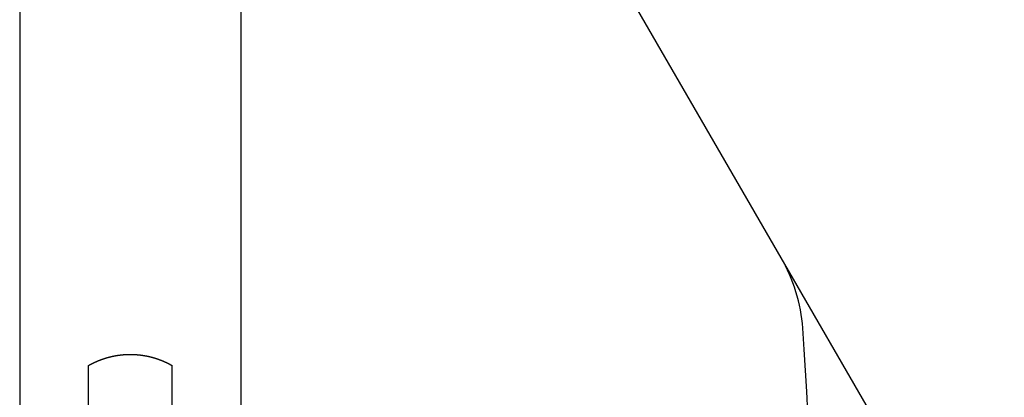
# Model space of a CAD drawing. Extents: x -810 to 2831, y -1991 to 3368.
# Drawn here: x 2279 to 2457, y -896 to -828 of the extents above; entities that cross this region are included whole.
import ezdxf

# ---------------------------------------------------------------- set-up
doc = ezdxf.new("R2010")
doc.units = 0
doc.header["$LTSCALE"] = 20
doc.layers.get('0').update_dxf_attribs({"linetype": 'CONTINUOUS'})
doc.layers.add('H10TH', color=7, linetype='CONTINUOUS')

# ---------------------------------------------------------------- blocks, each defined once
blk = doc.blocks.new('____-2')
at = {"color": 7, "linetype": 'CONTINUOUS'}
for p, q in [((1426.33, -1564.07), (1366.18, -1459.89)), ((1466.7, -1633.99), (1426.33, -1564.07))]:
    blk.add_line(p, q, dxfattribs=at)
for centre, radius, start, end in [((1400.35, -1579.07), 30, 4.2782, 30), ((991.25, -1609.68), 440.24, 332.5375, 4.2782)]:
    blk.add_arc(centre, radius, start, end, dxfattribs=at)

msp = doc.modelspace()

# ---------------------------------------------------------------- linework, layer by layer
at = {"layer": 'H10TH', "color": 5, "linetype": 'CONTINUOUS'}
for p, q in [((2278.545, -676.631), (2278.545, -956.631)), ((2318.545, -676.631), (2318.545, -956.631)), ((2290.945, -890.668), (2290.945, -891.234)), ((2290.945, -891.234), (2290.945, -899.56)), ((2306.145, -891.234), (2306.145, -890.668)), ((2306.145, -899.56), (2306.145, -891.234))]:
    msp.add_line(p, q, dxfattribs=at)
at = {"layer": 'H10TH', "color": 5, "linetype": 'CONTINUOUS', "flags": 128}
for points in [[(2290.945, -890.668), (2290.957, -890.661), (2290.969, -890.654), (2290.981, -890.647), (2290.993, -890.64), (2291.005, -890.634), (2291.016, -890.627), (2291.028, -890.62), (2291.04, -890.613), (2291.052, -890.607), (2291.064, -890.6), (2291.076, -890.593), (2291.088, -890.587), (2291.1, -890.58), (2291.111, -890.573), (2291.123, -890.567), (2291.135, -890.56), (2291.147, -890.553), (2291.159, -890.547), (2291.171, -890.54), (2291.183, -890.533), (2291.195, -890.527), (2291.207, -890.52), (2291.218, -890.514), (2291.23, -890.507), (2291.242, -890.501), (2291.254, -890.494), (2291.266, -890.488), (2291.278, -890.481), (2291.29, -890.475), (2291.302, -890.468), (2291.314, -890.462), (2291.326, -890.455), (2291.338, -890.449), (2291.349, -890.442), (2291.361, -890.436), (2291.373, -890.43), (2291.385, -890.423), (2291.397, -890.417), (2291.409, -890.41), (2291.421, -890.404), (2291.433, -890.398), (2291.445, -890.391), (2291.457, -890.385), (2291.469, -890.379), (2291.481, -890.373), (2291.493, -890.366), (2291.505, -890.36), (2291.517, -890.354), (2291.529, -890.348), (2291.541, -890.341), (2291.553, -890.335), (2291.565, -890.329), (2291.577, -890.323), (2291.589, -890.317), (2291.601, -890.31), (2291.612, -890.304), (2291.624, -890.298), (2291.636, -890.292), (2291.648, -890.286), (2291.66, -890.28), (2291.672, -890.274), (2291.684, -890.268), (2291.696, -890.262), (2291.708, -890.256), (2291.72, -890.25), (2291.732, -890.244), (2291.744, -890.238), (2291.756, -890.232), (2291.768, -890.226), (2291.78, -890.22), (2291.792, -890.214), (2291.804, -890.208), (2291.817, -890.202), (2291.829, -890.196), (2291.841, -890.19), (2291.853, -890.184), (2291.865, -890.178), (2291.877, -890.172), (2291.889, -890.166), (2291.901, -890.161), (2291.913, -890.155), (2291.925, -890.149), (2291.937, -890.143), (2291.949, -890.137), (2291.961, -890.131), (2291.973, -890.126), (2291.985, -890.12), (2291.997, -890.114), (2292.009, -890.108), (2292.021, -890.103), (2292.033, -890.097), (2292.045, -890.091), (2292.058, -890.085), (2292.07, -890.08), (2292.082, -890.074), (2292.094, -890.068), (2292.106, -890.063), (2292.118, -890.057), (2292.13, -890.051), (2292.142, -890.046), (2292.154, -890.04), (2292.166, -890.035), (2292.178, -890.029), (2292.191, -890.023), (2292.203, -890.018), (2292.215, -890.012), (2292.227, -890.007), (2292.239, -890.001), (2292.251, -889.996), (2292.263, -889.99), (2292.275, -889.985), (2292.288, -889.979), (2292.3, -889.974), (2292.312, -889.968), (2292.324, -889.963), (2292.336, -889.957), (2292.348, -889.952), (2292.36, -889.947), (2292.373, -889.941), (2292.385, -889.936), (2292.397, -889.93), (2292.409, -889.925), (2292.421, -889.92), (2292.433, -889.914), (2292.445, -889.909), (2292.458, -889.904), (2292.47, -889.898), (2292.482, -889.893), (2292.494, -889.888), (2292.506, -889.882), (2292.518, -889.877), (2292.531, -889.872), (2292.543, -889.867), (2292.555, -889.861), (2292.567, -889.856), (2292.579, -889.851), (2292.592, -889.846), (2292.604, -889.841), (2292.616, -889.835), (2292.628, -889.83), (2292.64, -889.825), (2292.653, -889.82), (2292.665, -889.815), (2292.677, -889.81), (2292.689, -889.805), (2292.702, -889.799), (2292.714, -889.794), (2292.726, -889.789), (2292.738, -889.784), (2292.75, -889.779), (2292.763, -889.774), (2292.775, -889.769), (2292.787, -889.764), (2292.799, -889.759), (2292.812, -889.754), (2292.824, -889.749), (2292.836, -889.744), (2292.848, -889.739), (2292.861, -889.734), (2292.873, -889.729), (2292.885, -889.724), (2292.898, -889.719), (2292.91, -889.715), (2292.922, -889.71), (2292.934, -889.705), (2292.947, -889.7), (2292.959, -889.695), (2292.971, -889.69), (2292.983, -889.685), (2292.996, -889.681), (2293.008, -889.676), (2293.02, -889.671), (2293.033, -889.666), (2293.045, -889.661), (2293.057, -889.657), (2293.07, -889.652), (2293.082, -889.647), (2293.094, -889.642), (2293.107, -889.638), (2293.119, -889.633), (2293.131, -889.628), (2293.143, -889.623), (2293.156, -889.619), (2293.168, -889.614), (2293.18, -889.609), (2293.193, -889.605), (2293.205, -889.6), (2293.218, -889.596), (2293.23, -889.591), (2293.242, -889.586), (2293.255, -889.582), (2293.267, -889.577), (2293.279, -889.573), (2293.292, -889.568), (2293.304, -889.564), (2293.316, -889.559), (2293.329, -889.554), (2293.341, -889.55), (2293.353, -889.545), (2293.366, -889.541), (2293.378, -889.536), (2293.391, -889.532), (2293.403, -889.528), (2293.415, -889.523), (2293.428, -889.519), (2293.44, -889.514), (2293.453, -889.51), (2293.465, -889.505), (2293.477, -889.501), (2293.49, -889.497), (2293.502, -889.492), (2293.515, -889.488), (2293.527, -889.484), (2293.539, -889.479), (2293.552, -889.475), (2293.564, -889.471), (2293.577, -889.466), (2293.589, -889.462), (2293.602, -889.458), (2293.614, -889.453), (2293.626, -889.449), (2293.639, -889.445), (2293.651, -889.441), (2293.664, -889.436), (2293.676, -889.432), (2293.689, -889.428), (2293.701, -889.424), (2293.714, -889.42), (2293.726, -889.415), (2293.739, -889.411), (2293.751, -889.407), (2293.764, -889.403), (2293.776, -889.399), (2293.789, -889.395), (2293.801, -889.391), (2293.813, -889.387), (2293.826, -889.382), (2293.838, -889.378), (2293.851, -889.374), (2293.863, -889.37), (2293.876, -889.366), (2293.888, -889.362), (2293.901, -889.358), (2293.913, -889.354), (2293.926, -889.35), (2293.939, -889.346), (2293.951, -889.342), (2293.964, -889.338), (2293.976, -889.334), (2293.989, -889.33), (2294.001, -889.326), (2294.014, -889.323), (2294.026, -889.319), (2294.039, -889.315), (2294.051, -889.311), (2294.064, -889.307), (2294.076, -889.303), (2294.089, -889.299), (2294.101, -889.295), (2294.114, -889.292), (2294.127, -889.288), (2294.139, -889.284), (2294.152, -889.28), (2294.164, -889.276), (2294.177, -889.273), (2294.189, -889.269), (2294.202, -889.265), (2294.215, -889.261), (2294.227, -889.258), (2294.24, -889.254), (2294.252, -889.25), (2294.265, -889.246), (2294.277, -889.243), (2294.29, -889.239), (2294.303, -889.235), (2294.315, -889.232), (2294.328, -889.228), (2294.34, -889.224), (2294.353, -889.221), (2294.366, -889.217), (2294.378, -889.214), (2294.391, -889.21), (2294.403, -889.206), (2294.416, -889.203), (2294.429, -889.199), (2294.441, -889.196), (2294.454, -889.192), (2294.467, -889.189), (2294.479, -889.185), (2294.492, -889.182), (2294.504, -889.178), (2294.517, -889.175), (2294.53, -889.171), (2294.542, -889.168), (2294.555, -889.164), (2294.568, -889.161), (2294.58, -889.158), (2294.593, -889.154), (2294.606, -889.151), (2294.618, -889.147), (2294.631, -889.144), (2294.644, -889.141), (2294.656, -889.137), (2294.669, -889.134), (2294.682, -889.131), (2294.694, -889.127), (2294.707, -889.124), (2294.72, -889.121), (2294.732, -889.117), (2294.745, -889.114), (2294.758, -889.111), (2294.77, -889.108), (2294.783, -889.104), (2294.796, -889.101), (2294.808, -889.098), (2294.821, -889.095), (2294.834, -889.091), (2294.846, -889.088), (2294.859, -889.085), (2294.872, -889.082), (2294.884, -889.079), (2294.897, -889.076), (2294.91, -889.073), (2294.922, -889.069), (2294.935, -889.066), (2294.947, -889.063), (2294.959, -889.06), (2294.972, -889.057), (2294.984, -889.054), (2294.996, -889.051), (2295.008, -889.048), (2295.021, -889.046), (2295.033, -889.043), (2295.045, -889.04), (2295.057, -889.037), (2295.069, -889.034), (2295.08, -889.031), (2295.092, -889.028), (2295.104, -889.026), (2295.116, -889.023), (2295.127, -889.02), (2295.139, -889.017), (2295.151, -889.015), (2295.162, -889.012), (2295.174, -889.009), (2295.185, -889.007), (2295.196, -889.004), (2295.208, -889.002), (2295.219, -888.999), (2295.23, -888.997), (2295.242, -888.994), (2295.253, -888.991), (2295.264, -888.989), (2295.275, -888.987), (2295.286, -888.984), (2295.297, -888.982), (2295.308, -888.979), (2295.318, -888.977), (2295.329, -888.975), (2295.34, -888.972), (2295.351, -888.97), (2295.361, -888.968), (2295.372, -888.965), (2295.382, -888.963), (2295.393, -888.961), (2295.403, -888.959), (2295.414, -888.956), (2295.424, -888.954), (2295.434, -888.952), (2295.445, -888.95), (2295.455, -888.948), (2295.465, -888.946), (2295.475, -888.944), (2295.485, -888.942), (2295.495, -888.94), (2295.505, -888.938), (2295.515, -888.936), (2295.525, -888.934), (2295.535, -888.932), (2295.544, -888.93), (2295.554, -888.928), (2295.564, -888.926), (2295.573, -888.924), (2295.583, -888.922), (2295.592, -888.921), (2295.602, -888.919), (2295.611, -888.917), (2295.62, -888.915), (2295.63, -888.913), (2295.639, -888.912), (2295.648, -888.91), (2295.657, -888.908), (2295.666, -888.906), (2295.675, -888.905), (2295.684, -888.903), (2295.693, -888.901), (2295.702, -888.9), (2295.711, -888.898), (2295.72, -888.896), (2295.729, -888.895), (2295.737, -888.893), (2295.746, -888.892), (2295.755, -888.89), (2295.763, -888.888), (2295.772, -888.887), (2295.78, -888.885), (2295.789, -888.884), (2295.797, -888.882), (2295.805, -888.881), (2295.814, -888.879), (2295.822, -888.878), (2295.83, -888.876), (2295.838, -888.875), (2295.846, -888.873), (2295.854, -888.872), (2295.862, -888.87), (2295.87, -888.869), (2295.878, -888.867), (2295.886, -888.866), (2295.893, -888.865), (2295.901, -888.863), (2295.909, -888.862), (2295.916, -888.861), (2295.924, -888.859), (2295.931, -888.858), (2295.939, -888.857), (2295.946, -888.855), (2295.954, -888.854), (2295.961, -888.853), (2295.968, -888.852), (2295.975, -888.85), (2295.983, -888.849), (2295.99, -888.848), (2295.997, -888.847), (2296.004, -888.845), (2296.011, -888.844), (2296.018, -888.843), (2296.025, -888.842), (2296.031, -888.841), (2296.038, -888.84), (2296.045, -888.838), (2296.051, -888.837), (2296.058, -888.836), (2296.065, -888.835), (2296.071, -888.834), (2296.078, -888.833), (2296.084, -888.832), (2296.09, -888.831), (2296.097, -888.83), (2296.103, -888.829), (2296.109, -888.828), (2296.116, -888.827), (2296.122, -888.826), (2296.128, -888.825), (2296.134, -888.824), (2296.14, -888.823), (2296.147, -888.822), (2296.153, -888.821), (2296.159, -888.82), (2296.165, -888.819), (2296.171, -888.818), (2296.177, -888.817), (2296.183, -888.816), (2296.189, -888.815), (2296.195, -888.814), (2296.201, -888.813), (2296.206, -888.812), (2296.212, -888.811), (2296.218, -888.81), (2296.224, -888.81), (2296.23, -888.809), (2296.235, -888.808), (2296.241, -888.807), (2296.247, -888.806), (2296.252, -888.805), (2296.258, -888.804), (2296.264, -888.803), (2296.269, -888.802), (2296.275, -888.802), (2296.28, -888.801), (2296.286, -888.8), (2296.291, -888.799), (2296.297, -888.798), (2296.302, -888.798), (2296.308, -888.797), (2296.313, -888.796), (2296.318, -888.795), (2296.324, -888.794), (2296.329, -888.794), (2296.334, -888.793), (2296.34, -888.792), (2296.345, -888.791), (2296.35, -888.79), (2296.355, -888.79), (2296.36, -888.789), (2296.366, -888.788), (2296.371, -888.787), (2296.376, -888.787), (2296.381, -888.786), (2296.386, -888.785), (2296.391, -888.785), (2296.396, -888.784), (2296.401, -888.783), (2296.406, -888.782), (2296.411, -888.782), (2296.415, -888.781), (2296.42, -888.78), (2296.425, -888.78), (2296.43, -888.779), (2296.435, -888.778), (2296.439, -888.778), (2296.444, -888.777), (2296.449, -888.776), (2296.453, -888.776), (2296.458, -888.775), (2296.463, -888.775), (2296.467, -888.774), (2296.472, -888.773), (2296.476, -888.773), (2296.481, -888.772), (2296.485, -888.772), (2296.49, -888.771), (2296.494, -888.77), (2296.499, -888.77), (2296.503, -888.769), (2296.508, -888.769), (2296.512, -888.768), (2296.516, -888.767), (2296.52, -888.767), (2296.525, -888.766), (2296.529, -888.766), (2296.533, -888.765), (2296.537, -888.765), (2296.542, -888.764), (2296.546, -888.763), (2296.55, -888.763), (2296.554, -888.762), (2296.558, -888.762), (2296.562, -888.761), (2296.566, -888.761), (2296.57, -888.76), (2296.574, -888.76), (2296.578, -888.759), (2296.582, -888.759), (2296.586, -888.758), (2296.59, -888.758), (2296.593, -888.757), (2296.597, -888.757), (2296.601, -888.756), (2296.605, -888.756), (2296.609, -888.755), (2296.612, -888.755), (2296.616, -888.754), (2296.62, -888.754), (2296.623, -888.753), (2296.627, -888.753), (2296.631, -888.752), (2296.634, -888.752), (2296.638, -888.751), (2296.641, -888.751), (2296.645, -888.751), (2296.648, -888.75), (2296.652, -888.75), (2296.655, -888.749), (2296.658, -888.749), (2296.662, -888.748), (2296.665, -888.748), (2296.668, -888.748), (2296.672, -888.747), (2296.675, -888.747), (2296.678, -888.746), (2296.682, -888.746), (2296.685, -888.746), (2296.688, -888.745), (2296.691, -888.745), (2296.694, -888.744), (2296.697, -888.744), (2296.7, -888.744), (2296.703, -888.743), (2296.706, -888.743), (2296.71, -888.743), (2296.713, -888.742), (2296.716, -888.742), (2296.719, -888.741), (2296.722, -888.741), (2296.725, -888.741), (2296.728, -888.74), (2296.731, -888.74), (2296.733, -888.74), (2296.736, -888.739), (2296.739, -888.739), (2296.742, -888.739), (2296.745, -888.738), (2296.748, -888.738), (2296.751, -888.738), (2296.754, -888.737), (2296.757, -888.737), (2296.759, -888.737), (2296.762, -888.736), (2296.765, -888.736), (2296.768, -888.736), (2296.771, -888.735), (2296.773, -888.735), (2296.776, -888.735), (2296.779, -888.734), (2296.782, -888.734), (2296.784, -888.734), (2296.787, -888.733), (2296.79, -888.733), (2296.792, -888.733), (2296.795, -888.732), (2296.798, -888.732), (2296.8, -888.732), (2296.803, -888.731), (2296.806, -888.731), (2296.808, -888.731), (2296.811, -888.731), (2296.813, -888.73), (2296.816, -888.73), (2296.819, -888.73), (2296.821, -888.729), (2296.824, -888.729), (2296.826, -888.729), (2296.829, -888.728), (2296.831, -888.728), (2296.834, -888.728), (2296.836, -888.728), (2296.838, -888.727), (2296.841, -888.727), (2296.843, -888.727), (2296.846, -888.727), (2296.848, -888.726), (2296.85, -888.726), (2296.853, -888.726), (2296.855, -888.725), (2296.858, -888.725), (2296.86, -888.725), (2296.862, -888.725), (2296.864, -888.724), (2296.867, -888.724), (2296.869, -888.724), (2296.871, -888.724), (2296.874, -888.723), (2296.876, -888.723), (2296.878, -888.723), (2296.88, -888.723), (2296.882, -888.723), (2296.885, -888.722), (2296.887, -888.722), (2296.889, -888.722), (2296.891, -888.722), (2296.893, -888.721), (2296.895, -888.721), (2296.898, -888.721), (2296.9, -888.721), (2296.902, -888.72), (2296.904, -888.72), (2296.906, -888.72), (2296.908, -888.72), (2296.91, -888.72), (2296.912, -888.719), (2296.914, -888.719), (2296.916, -888.719), (2296.918, -888.719), (2296.92, -888.718), (2296.922, -888.718), (2296.924, -888.718), (2296.926, -888.718), (2296.928, -888.718), (2296.93, -888.717), (2296.932, -888.717), (2296.934, -888.717), (2296.935, -888.717), (2296.937, -888.717), (2296.939, -888.716), (2296.941, -888.716), (2296.943, -888.716), (2296.945, -888.716), (2296.947, -888.716), (2296.948, -888.715), (2296.95, -888.715), (2296.952, -888.715), (2296.954, -888.715), (2296.955, -888.715), (2296.957, -888.714), (2296.959, -888.714), (2296.961, -888.714), (2296.962, -888.714), (2296.964, -888.714), (2296.966, -888.714), (2296.967, -888.713), (2296.969, -888.713), (2296.971, -888.713), (2296.972, -888.713), (2296.974, -888.713), (2296.975, -888.713), (2296.977, -888.712), (2296.979, -888.712), (2296.98, -888.712), (2296.982, -888.712), (2296.983, -888.712), (2296.985, -888.712), (2296.986, -888.711), (2296.988, -888.711), (2296.989, -888.711), (2296.991, -888.711), (2296.992, -888.711), (2296.994, -888.711), (2296.995, -888.711), (2296.997, -888.71), (2296.998, -888.71), (2297, -888.71), (2297.001, -888.71), (2297.003, -888.71), (2297.004, -888.71), (2297.006, -888.709), (2297.007, -888.709), (2297.009, -888.709), (2297.01, -888.709), (2297.011, -888.709), (2297.013, -888.709), (2297.014, -888.709), (2297.016, -888.708), (2297.017, -888.708), (2297.019, -888.708), (2297.02, -888.708), (2297.022, -888.708), (2297.023, -888.708), (2297.025, -888.708), (2297.026, -888.707), (2297.028, -888.707), (2297.029, -888.707), (2297.031, -888.707), (2297.032, -888.707), (2297.034, -888.707), (2297.035, -888.706), (2297.036, -888.706), (2297.038, -888.706), (2297.039, -888.706), (2297.041, -888.706), (2297.042, -888.706), (2297.044, -888.706), (2297.045, -888.705), (2297.047, -888.705), (2297.048, -888.705), (2297.05, -888.705), (2297.051, -888.705), (2297.053, -888.705), (2297.054, -888.705), (2297.055, -888.704), (2297.057, -888.704), (2297.058, -888.704), (2297.06, -888.704), (2297.061, -888.704), (2297.063, -888.704), (2297.064, -888.704), (2297.066, -888.703), (2297.067, -888.703), (2297.068, -888.703), (2297.07, -888.703), (2297.071, -888.703), (2297.073, -888.703), (2297.074, -888.703), (2297.076, -888.702), (2297.077, -888.702), (2297.079, -888.702), (2297.08, -888.702), (2297.081, -888.702), (2297.083, -888.702), (2297.084, -888.702), (2297.086, -888.702), (2297.087, -888.701), (2297.089, -888.701), (2297.09, -888.701), (2297.091, -888.701), (2297.093, -888.701), (2297.094, -888.701), (2297.096, -888.701), (2297.097, -888.7), (2297.099, -888.7), (2297.1, -888.7), (2297.101, -888.7), (2297.103, -888.7), (2297.104, -888.7), (2297.106, -888.7), (2297.107, -888.699), (2297.108, -888.699), (2297.11, -888.699), (2297.111, -888.699), (2297.113, -888.699), (2297.114, -888.699), (2297.115, -888.699), (2297.117, -888.699), (2297.118, -888.698), (2297.12, -888.698), (2297.121, -888.698), (2297.122, -888.698), (2297.124, -888.698), (2297.125, -888.698), (2297.127, -888.698), (2297.128, -888.697), (2297.129, -888.697), (2297.131, -888.697), (2297.132, -888.697), (2297.134, -888.697), (2297.135, -888.697), (2297.136, -888.697), (2297.138, -888.697), (2297.139, -888.696), (2297.141, -888.696), (2297.142, -888.696), (2297.143, -888.696), (2297.145, -888.696), (2297.146, -888.696), (2297.148, -888.696), (2297.149, -888.696), (2297.15, -888.695), (2297.152, -888.695), (2297.153, -888.695), (2297.154, -888.695), (2297.156, -888.695), (2297.157, -888.695), (2297.159, -888.695), (2297.16, -888.695), (2297.161, -888.694), (2297.163, -888.694), (2297.164, -888.694), (2297.165, -888.694), (2297.167, -888.694), (2297.168, -888.694), (2297.169, -888.694), (2297.171, -888.694), (2297.172, -888.693), (2297.174, -888.693), (2297.175, -888.693), (2297.176, -888.693), (2297.178, -888.693), (2297.179, -888.693), (2297.18, -888.693), (2297.182, -888.693), (2297.183, -888.692), (2297.184, -888.692), (2297.186, -888.692), (2297.187, -888.692), (2297.188, -888.692), (2297.19, -888.692), (2297.191, -888.692), (2297.192, -888.692), (2297.193, -888.692), (2297.195, -888.691), (2297.196, -888.691), (2297.197, -888.691), (2297.199, -888.691), (2297.2, -888.691), (2297.201, -888.691), (2297.203, -888.691), (2297.204, -888.691), (2297.205, -888.69), (2297.206, -888.69), (2297.208, -888.69), (2297.209, -888.69), (2297.21, -888.69), (2297.211, -888.69), (2297.213, -888.69), (2297.214, -888.69), (2297.215, -888.69), (2297.216, -888.689), (2297.218, -888.689), (2297.219, -888.689), (2297.22, -888.689), (2297.221, -888.689), (2297.223, -888.689), (2297.224, -888.689), (2297.225, -888.689), (2297.226, -888.689), (2297.227, -888.689), (2297.229, -888.688), (2297.23, -888.688), (2297.231, -888.688), (2297.232, -888.688), (2297.233, -888.688), (2297.235, -888.688), (2297.236, -888.688), (2297.237, -888.688), (2297.238, -888.688), (2297.239, -888.687), (2297.241, -888.687), (2297.242, -888.687), (2297.243, -888.687), (2297.244, -888.687), (2297.245, -888.687), (2297.246, -888.687), (2297.247, -888.687), (2297.249, -888.687), (2297.25, -888.687), (2297.251, -888.686), (2297.251, -888.686)], [(2297.251, -888.686), (2297.255, -888.686), (2297.259, -888.686), (2297.263, -888.685), (2297.267, -888.685), (2297.271, -888.685), (2297.275, -888.684), (2297.279, -888.684), (2297.283, -888.684), (2297.287, -888.683), (2297.291, -888.683), (2297.295, -888.683), (2297.299, -888.683), (2297.303, -888.682), (2297.307, -888.682), (2297.311, -888.682), (2297.315, -888.681), (2297.319, -888.681), (2297.323, -888.681), (2297.327, -888.68), (2297.331, -888.68), (2297.335, -888.68), (2297.339, -888.679), (2297.343, -888.679), (2297.347, -888.679), (2297.351, -888.678), (2297.355, -888.678), (2297.359, -888.678), (2297.363, -888.677), (2297.368, -888.677), (2297.372, -888.677), (2297.376, -888.676), (2297.38, -888.676), (2297.384, -888.676), (2297.388, -888.675), (2297.392, -888.675), (2297.397, -888.675), (2297.401, -888.674), (2297.405, -888.674), (2297.409, -888.674), (2297.413, -888.674), (2297.417, -888.673), (2297.422, -888.673), (2297.426, -888.673), (2297.43, -888.672), (2297.434, -888.672), (2297.438, -888.672), (2297.443, -888.671), (2297.447, -888.671), (2297.451, -888.671), (2297.455, -888.67), (2297.46, -888.67), (2297.464, -888.67), (2297.468, -888.669), (2297.472, -888.669), (2297.477, -888.669), (2297.481, -888.669), (2297.485, -888.668), (2297.49, -888.668), (2297.494, -888.668), (2297.498, -888.667), (2297.503, -888.667), (2297.507, -888.667), (2297.511, -888.666), (2297.516, -888.666), (2297.52, -888.666), (2297.524, -888.666), (2297.529, -888.665), (2297.533, -888.665), (2297.537, -888.665), (2297.541, -888.664), (2297.546, -888.664), (2297.55, -888.664), (2297.554, -888.664), (2297.559, -888.663), (2297.563, -888.663), (2297.567, -888.663), (2297.571, -888.662), (2297.575, -888.662), (2297.58, -888.662), (2297.584, -888.662), (2297.588, -888.661), (2297.592, -888.661), (2297.596, -888.661), (2297.601, -888.661), (2297.605, -888.66), (2297.609, -888.66), (2297.613, -888.66), (2297.617, -888.659), (2297.621, -888.659), (2297.625, -888.659), (2297.629, -888.659), (2297.634, -888.658), (2297.638, -888.658), (2297.642, -888.658), (2297.646, -888.658), (2297.65, -888.658), (2297.654, -888.657), (2297.658, -888.657), (2297.662, -888.657), (2297.666, -888.657), (2297.67, -888.656), (2297.674, -888.656), (2297.678, -888.656), (2297.682, -888.656), (2297.686, -888.655), (2297.69, -888.655), (2297.694, -888.655), (2297.698, -888.655), (2297.702, -888.655), (2297.706, -888.654), (2297.71, -888.654), (2297.714, -888.654), (2297.717, -888.654), (2297.721, -888.653), (2297.725, -888.653), (2297.729, -888.653), (2297.733, -888.653), (2297.737, -888.653), (2297.741, -888.652), (2297.745, -888.652), (2297.748, -888.652), (2297.752, -888.652), (2297.756, -888.652), (2297.76, -888.652), (2297.764, -888.651), (2297.767, -888.651), (2297.771, -888.651), (2297.775, -888.651), (2297.779, -888.651), (2297.782, -888.65), (2297.786, -888.65), (2297.79, -888.65), (2297.794, -888.65), (2297.797, -888.65), (2297.801, -888.65), (2297.805, -888.649), (2297.808, -888.649), (2297.812, -888.649), (2297.815, -888.649), (2297.819, -888.649), (2297.823, -888.649), (2297.826, -888.648), (2297.83, -888.648), (2297.833, -888.648), (2297.837, -888.648), (2297.84, -888.648), (2297.844, -888.648), (2297.847, -888.647), (2297.851, -888.647), (2297.854, -888.647), (2297.857, -888.647), (2297.861, -888.647), (2297.864, -888.647), (2297.867, -888.646), (2297.871, -888.646), (2297.874, -888.646), (2297.877, -888.646), (2297.881, -888.646), (2297.884, -888.646), (2297.887, -888.646), (2297.89, -888.645), (2297.894, -888.645), (2297.897, -888.645), (2297.9, -888.645), (2297.903, -888.645), (2297.906, -888.645), (2297.91, -888.645), (2297.913, -888.644), (2297.916, -888.644), (2297.919, -888.644), (2297.922, -888.644), (2297.925, -888.644), (2297.928, -888.644), (2297.931, -888.644), (2297.934, -888.644), (2297.937, -888.643), (2297.94, -888.643), (2297.943, -888.643), (2297.946, -888.643), (2297.949, -888.643), (2297.952, -888.643), (2297.955, -888.643), (2297.958, -888.643), (2297.961, -888.643), (2297.963, -888.642), (2297.966, -888.642), (2297.969, -888.642), (2297.972, -888.642), (2297.975, -888.642), (2297.977, -888.642), (2297.98, -888.642), (2297.983, -888.642), (2297.986, -888.642), (2297.988, -888.641), (2297.991, -888.641), (2297.994, -888.641), (2297.997, -888.641), (2297.999, -888.641), (2298.002, -888.641), (2298.005, -888.641), (2298.008, -888.641), (2298.01, -888.641), (2298.013, -888.641), (2298.016, -888.641), (2298.019, -888.64), (2298.021, -888.64), (2298.024, -888.64), (2298.027, -888.64), (2298.03, -888.64), (2298.032, -888.64), (2298.035, -888.64), (2298.038, -888.64), (2298.041, -888.64), (2298.044, -888.64), (2298.046, -888.639), (2298.049, -888.639), (2298.052, -888.639), (2298.055, -888.639), (2298.057, -888.639), (2298.06, -888.639), (2298.063, -888.639), (2298.066, -888.639), (2298.069, -888.639), (2298.071, -888.639), (2298.074, -888.639), (2298.077, -888.638), (2298.08, -888.638), (2298.083, -888.638), (2298.085, -888.638), (2298.088, -888.638), (2298.091, -888.638), (2298.094, -888.638), (2298.097, -888.638), (2298.1, -888.638), (2298.102, -888.638), (2298.105, -888.638), (2298.108, -888.638), (2298.111, -888.637), (2298.114, -888.637), (2298.117, -888.637), (2298.119, -888.637), (2298.122, -888.637), (2298.125, -888.637), (2298.128, -888.637), (2298.131, -888.637), (2298.134, -888.637), (2298.136, -888.637), (2298.139, -888.637), (2298.142, -888.637), (2298.145, -888.637), (2298.148, -888.636), (2298.151, -888.636), (2298.154, -888.636), (2298.156, -888.636), (2298.159, -888.636), (2298.162, -888.636), (2298.165, -888.636), (2298.168, -888.636), (2298.171, -888.636), (2298.174, -888.636), (2298.177, -888.636), (2298.18, -888.636), (2298.182, -888.636), (2298.185, -888.636), (2298.188, -888.635), (2298.191, -888.635), (2298.194, -888.635), (2298.197, -888.635), (2298.2, -888.635), (2298.203, -888.635), (2298.206, -888.635), (2298.209, -888.635), (2298.211, -888.635), (2298.214, -888.635), (2298.217, -888.635), (2298.22, -888.635), (2298.223, -888.635), (2298.226, -888.635), (2298.229, -888.635), (2298.232, -888.635), (2298.235, -888.634), (2298.238, -888.634), (2298.241, -888.634), (2298.244, -888.634), (2298.247, -888.634), (2298.25, -888.634), (2298.252, -888.634), (2298.255, -888.634), (2298.258, -888.634), (2298.261, -888.634), (2298.264, -888.634), (2298.267, -888.634), (2298.27, -888.634), (2298.273, -888.634), (2298.276, -888.634), (2298.279, -888.634), (2298.282, -888.634), (2298.285, -888.634), (2298.288, -888.633), (2298.291, -888.633), (2298.294, -888.633), (2298.297, -888.633), (2298.3, -888.633), (2298.303, -888.633), (2298.306, -888.633), (2298.309, -888.633), (2298.312, -888.633), (2298.315, -888.633), (2298.318, -888.633), (2298.321, -888.633), (2298.324, -888.633), (2298.327, -888.633), (2298.33, -888.633), (2298.333, -888.633), (2298.336, -888.633), (2298.339, -888.633), (2298.342, -888.633), (2298.345, -888.633), (2298.348, -888.633), (2298.351, -888.633), (2298.354, -888.632), (2298.357, -888.632), (2298.36, -888.632), (2298.363, -888.632), (2298.366, -888.632), (2298.369, -888.632), (2298.372, -888.632), (2298.375, -888.632), (2298.379, -888.632), (2298.382, -888.632), (2298.385, -888.632), (2298.388, -888.632), (2298.391, -888.632), (2298.394, -888.632), (2298.397, -888.632), (2298.4, -888.632), (2298.403, -888.632), (2298.406, -888.632), (2298.409, -888.632), (2298.412, -888.632), (2298.415, -888.632), (2298.418, -888.632), (2298.421, -888.632), (2298.424, -888.632), (2298.427, -888.632), (2298.43, -888.632), (2298.433, -888.632), (2298.436, -888.632), (2298.439, -888.632), (2298.442, -888.632), (2298.445, -888.632), (2298.448, -888.632), (2298.451, -888.632), (2298.454, -888.632), (2298.457, -888.632), (2298.46, -888.632), (2298.463, -888.632), (2298.466, -888.631), (2298.469, -888.631), (2298.473, -888.631), (2298.476, -888.631), (2298.479, -888.631), (2298.482, -888.631), (2298.485, -888.631), (2298.488, -888.631), (2298.491, -888.631), (2298.494, -888.631), (2298.497, -888.631), (2298.5, -888.631), (2298.503, -888.631), (2298.506, -888.631), (2298.509, -888.631), (2298.512, -888.631), (2298.515, -888.631), (2298.518, -888.631), (2298.521, -888.631), (2298.524, -888.631), (2298.527, -888.631), (2298.53, -888.631), (2298.533, -888.631), (2298.536, -888.631), (2298.539, -888.631), (2298.542, -888.631), (2298.545, -888.631), (2298.545, -888.631)], [(2298.545, -888.631), (2298.548, -888.631), (2298.551, -888.631), (2298.554, -888.631), (2298.557, -888.631), (2298.56, -888.631), (2298.563, -888.631), (2298.566, -888.631), (2298.569, -888.631), (2298.572, -888.631), (2298.575, -888.631), (2298.578, -888.631), (2298.581, -888.631), (2298.584, -888.631), (2298.587, -888.631), (2298.59, -888.631), (2298.593, -888.631), (2298.596, -888.631), (2298.599, -888.631), (2298.602, -888.631), (2298.605, -888.631), (2298.608, -888.631), (2298.611, -888.631), (2298.614, -888.631), (2298.618, -888.631), (2298.621, -888.631), (2298.624, -888.631), (2298.627, -888.632), (2298.63, -888.632), (2298.633, -888.632), (2298.636, -888.632), (2298.639, -888.632), (2298.642, -888.632), (2298.645, -888.632), (2298.648, -888.632), (2298.651, -888.632), (2298.654, -888.632), (2298.657, -888.632), (2298.66, -888.632), (2298.663, -888.632), (2298.666, -888.632), (2298.669, -888.632), (2298.672, -888.632), (2298.675, -888.632), (2298.678, -888.632), (2298.681, -888.632), (2298.684, -888.632), (2298.687, -888.632), (2298.69, -888.632), (2298.693, -888.632), (2298.696, -888.632), (2298.699, -888.632), (2298.702, -888.632), (2298.705, -888.632), (2298.708, -888.632), (2298.711, -888.632), (2298.714, -888.632), (2298.717, -888.632), (2298.72, -888.632), (2298.723, -888.632), (2298.726, -888.632), (2298.729, -888.632), (2298.732, -888.632), (2298.735, -888.632), (2298.738, -888.633), (2298.741, -888.633), (2298.744, -888.633), (2298.747, -888.633), (2298.75, -888.633), (2298.753, -888.633), (2298.756, -888.633), (2298.759, -888.633), (2298.762, -888.633), (2298.765, -888.633), (2298.768, -888.633), (2298.771, -888.633), (2298.774, -888.633), (2298.777, -888.633), (2298.78, -888.633), (2298.783, -888.633), (2298.786, -888.633), (2298.789, -888.633), (2298.792, -888.633), (2298.794, -888.633), (2298.797, -888.633), (2298.8, -888.633), (2298.803, -888.633), (2298.806, -888.634), (2298.809, -888.634), (2298.812, -888.634), (2298.815, -888.634), (2298.818, -888.634), (2298.821, -888.634), (2298.824, -888.634), (2298.827, -888.634), (2298.83, -888.634), (2298.833, -888.634), (2298.836, -888.634), (2298.839, -888.634), (2298.842, -888.634), (2298.845, -888.634), (2298.847, -888.634), (2298.85, -888.634), (2298.853, -888.634), (2298.856, -888.634), (2298.859, -888.635), (2298.862, -888.635), (2298.865, -888.635), (2298.868, -888.635), (2298.871, -888.635), (2298.874, -888.635), (2298.877, -888.635), (2298.879, -888.635), (2298.882, -888.635), (2298.885, -888.635), (2298.888, -888.635), (2298.891, -888.635), (2298.894, -888.635), (2298.897, -888.635), (2298.9, -888.635), (2298.903, -888.635), (2298.905, -888.636), (2298.908, -888.636), (2298.911, -888.636), (2298.914, -888.636), (2298.917, -888.636), (2298.92, -888.636), (2298.923, -888.636), (2298.926, -888.636), (2298.928, -888.636), (2298.931, -888.636), (2298.934, -888.636), (2298.937, -888.636), (2298.94, -888.636), (2298.943, -888.636), (2298.946, -888.637), (2298.948, -888.637), (2298.951, -888.637), (2298.954, -888.637), (2298.957, -888.637), (2298.96, -888.637), (2298.963, -888.637), (2298.965, -888.637), (2298.968, -888.637), (2298.971, -888.637), (2298.974, -888.637), (2298.977, -888.637), (2298.98, -888.637), (2298.982, -888.638), (2298.985, -888.638), (2298.988, -888.638), (2298.991, -888.638), (2298.994, -888.638), (2298.996, -888.638), (2298.999, -888.638), (2299.002, -888.638), (2299.005, -888.638), (2299.008, -888.638), (2299.01, -888.638), (2299.013, -888.638), (2299.016, -888.639), (2299.019, -888.639), (2299.022, -888.639), (2299.024, -888.639), (2299.027, -888.639), (2299.03, -888.639), (2299.033, -888.639), (2299.035, -888.639), (2299.038, -888.639), (2299.041, -888.639), (2299.044, -888.639), (2299.047, -888.64), (2299.049, -888.64), (2299.052, -888.64), (2299.055, -888.64), (2299.058, -888.64), (2299.06, -888.64), (2299.063, -888.64), (2299.066, -888.64), (2299.069, -888.64), (2299.071, -888.64), (2299.074, -888.64), (2299.077, -888.641), (2299.08, -888.641), (2299.082, -888.641), (2299.085, -888.641), (2299.088, -888.641), (2299.09, -888.641), (2299.093, -888.641), (2299.096, -888.641), (2299.099, -888.641), (2299.101, -888.641), (2299.104, -888.642), (2299.107, -888.642), (2299.11, -888.642), (2299.112, -888.642), (2299.115, -888.642), (2299.118, -888.642), (2299.121, -888.642), (2299.124, -888.642), (2299.126, -888.642), (2299.129, -888.643), (2299.132, -888.643), (2299.135, -888.643), (2299.138, -888.643), (2299.141, -888.643), (2299.144, -888.643), (2299.147, -888.643), (2299.15, -888.643), (2299.153, -888.643), (2299.156, -888.644), (2299.159, -888.644), (2299.162, -888.644), (2299.165, -888.644), (2299.168, -888.644), (2299.171, -888.644), (2299.174, -888.644), (2299.177, -888.644), (2299.18, -888.645), (2299.184, -888.645), (2299.187, -888.645), (2299.19, -888.645), (2299.193, -888.645), (2299.196, -888.645), (2299.2, -888.645), (2299.203, -888.646), (2299.206, -888.646), (2299.209, -888.646), (2299.213, -888.646), (2299.216, -888.646), (2299.219, -888.646), (2299.223, -888.646), (2299.226, -888.647), (2299.229, -888.647), (2299.233, -888.647), (2299.236, -888.647), (2299.24, -888.647), (2299.243, -888.647), (2299.247, -888.648), (2299.25, -888.648), (2299.254, -888.648), (2299.257, -888.648), (2299.261, -888.648), (2299.264, -888.648), (2299.268, -888.648), (2299.271, -888.649), (2299.275, -888.649), (2299.279, -888.649), (2299.282, -888.649), (2299.286, -888.649), (2299.29, -888.65), (2299.293, -888.65), (2299.297, -888.65), (2299.301, -888.65), (2299.304, -888.65), (2299.308, -888.65), (2299.312, -888.651), (2299.316, -888.651), (2299.32, -888.651), (2299.323, -888.651), (2299.327, -888.651), (2299.331, -888.652), (2299.335, -888.652), (2299.339, -888.652), (2299.343, -888.652), (2299.346, -888.652), (2299.35, -888.652), (2299.354, -888.653), (2299.358, -888.653), (2299.362, -888.653), (2299.366, -888.653), (2299.37, -888.654), (2299.374, -888.654), (2299.378, -888.654), (2299.382, -888.654), (2299.386, -888.654), (2299.39, -888.655), (2299.394, -888.655), (2299.398, -888.655), (2299.401, -888.655), (2299.405, -888.655), (2299.41, -888.656), (2299.414, -888.656), (2299.418, -888.656), (2299.422, -888.656), (2299.426, -888.657), (2299.43, -888.657), (2299.434, -888.657), (2299.438, -888.657), (2299.442, -888.658), (2299.446, -888.658), (2299.45, -888.658), (2299.454, -888.658), (2299.458, -888.659), (2299.463, -888.659), (2299.467, -888.659), (2299.471, -888.659), (2299.475, -888.66), (2299.479, -888.66), (2299.483, -888.66), (2299.488, -888.66), (2299.492, -888.661), (2299.496, -888.661), (2299.5, -888.661), (2299.504, -888.661), (2299.509, -888.662), (2299.513, -888.662), (2299.517, -888.662), (2299.521, -888.663), (2299.526, -888.663), (2299.53, -888.663), (2299.534, -888.663), (2299.539, -888.664), (2299.543, -888.664), (2299.547, -888.664), (2299.552, -888.665), (2299.556, -888.665), (2299.56, -888.665), (2299.565, -888.665), (2299.569, -888.666), (2299.573, -888.666), (2299.578, -888.666), (2299.582, -888.667), (2299.587, -888.667), (2299.591, -888.667), (2299.595, -888.668), (2299.6, -888.668), (2299.604, -888.668), (2299.608, -888.668), (2299.613, -888.669), (2299.617, -888.669), (2299.621, -888.669), (2299.626, -888.67), (2299.63, -888.67), (2299.634, -888.67), (2299.639, -888.671), (2299.643, -888.671), (2299.647, -888.671), (2299.651, -888.672), (2299.656, -888.672), (2299.66, -888.672), (2299.664, -888.673), (2299.668, -888.673), (2299.673, -888.673), (2299.677, -888.673), (2299.681, -888.674), (2299.685, -888.674), (2299.689, -888.674), (2299.694, -888.675), (2299.698, -888.675), (2299.702, -888.675), (2299.706, -888.676), (2299.71, -888.676), (2299.714, -888.676), (2299.719, -888.677), (2299.723, -888.677), (2299.727, -888.677), (2299.731, -888.678), (2299.735, -888.678), (2299.739, -888.678), (2299.743, -888.679), (2299.747, -888.679), (2299.751, -888.679), (2299.756, -888.68), (2299.76, -888.68), (2299.764, -888.68), (2299.768, -888.681), (2299.772, -888.681), (2299.776, -888.681), (2299.78, -888.682), (2299.784, -888.682), (2299.788, -888.682), (2299.792, -888.683), (2299.796, -888.683), (2299.8, -888.683), (2299.804, -888.683), (2299.808, -888.684), (2299.812, -888.684), (2299.816, -888.684), (2299.82, -888.685), (2299.824, -888.685), (2299.828, -888.685), (2299.832, -888.686), (2299.836, -888.686), (2299.84, -888.686), (2299.84, -888.686)], [(2299.84, -888.686), (2299.841, -888.687), (2299.842, -888.687), (2299.843, -888.687), (2299.844, -888.687), (2299.845, -888.687), (2299.847, -888.687), (2299.848, -888.687), (2299.849, -888.687), (2299.85, -888.687), (2299.851, -888.687), (2299.852, -888.688), (2299.854, -888.688), (2299.855, -888.688), (2299.856, -888.688), (2299.857, -888.688), (2299.858, -888.688), (2299.86, -888.688), (2299.861, -888.688), (2299.862, -888.688), (2299.863, -888.689), (2299.864, -888.689), (2299.866, -888.689), (2299.867, -888.689), (2299.868, -888.689), (2299.869, -888.689), (2299.871, -888.689), (2299.872, -888.689), (2299.873, -888.689), (2299.874, -888.69), (2299.876, -888.69), (2299.877, -888.69), (2299.878, -888.69), (2299.879, -888.69), (2299.881, -888.69), (2299.882, -888.69), (2299.883, -888.69), (2299.884, -888.69), (2299.886, -888.691), (2299.887, -888.691), (2299.888, -888.691), (2299.89, -888.691), (2299.891, -888.691), (2299.892, -888.691), (2299.893, -888.691), (2299.895, -888.691), (2299.896, -888.691), (2299.897, -888.692), (2299.899, -888.692), (2299.9, -888.692), (2299.901, -888.692), (2299.903, -888.692), (2299.904, -888.692), (2299.905, -888.692), (2299.907, -888.692), (2299.908, -888.692), (2299.909, -888.693), (2299.911, -888.693), (2299.912, -888.693), (2299.913, -888.693), (2299.915, -888.693), (2299.916, -888.693), (2299.917, -888.693), (2299.919, -888.693), (2299.92, -888.694), (2299.921, -888.694), (2299.923, -888.694), (2299.924, -888.694), (2299.926, -888.694), (2299.927, -888.694), (2299.928, -888.694), (2299.93, -888.694), (2299.931, -888.695), (2299.932, -888.695), (2299.934, -888.695), (2299.935, -888.695), (2299.937, -888.695), (2299.938, -888.695), (2299.939, -888.695), (2299.941, -888.695), (2299.942, -888.696), (2299.944, -888.696), (2299.945, -888.696), (2299.946, -888.696), (2299.948, -888.696), (2299.949, -888.696), (2299.951, -888.696), (2299.952, -888.697), (2299.953, -888.697), (2299.955, -888.697), (2299.956, -888.697), (2299.958, -888.697), (2299.959, -888.697), (2299.96, -888.697), (2299.962, -888.697), (2299.963, -888.698), (2299.965, -888.698), (2299.966, -888.698), (2299.967, -888.698), (2299.969, -888.698), (2299.97, -888.698), (2299.972, -888.698), (2299.973, -888.698), (2299.974, -888.699), (2299.976, -888.699), (2299.977, -888.699), (2299.979, -888.699), (2299.98, -888.699), (2299.982, -888.699), (2299.983, -888.699), (2299.984, -888.7), (2299.986, -888.7), (2299.987, -888.7), (2299.989, -888.7), (2299.99, -888.7), (2299.991, -888.7), (2299.993, -888.7), (2299.994, -888.701), (2299.996, -888.701), (2299.997, -888.701), (2299.999, -888.701), (2300, -888.701), (2300.002, -888.701), (2300.003, -888.701), (2300.004, -888.701), (2300.006, -888.702), (2300.007, -888.702), (2300.009, -888.702), (2300.01, -888.702), (2300.012, -888.702), (2300.013, -888.702), (2300.014, -888.702), (2300.016, -888.703), (2300.017, -888.703), (2300.019, -888.703), (2300.02, -888.703), (2300.022, -888.703), (2300.023, -888.703), (2300.025, -888.703), (2300.026, -888.704), (2300.028, -888.704), (2300.029, -888.704), (2300.03, -888.704), (2300.032, -888.704), (2300.033, -888.704), (2300.035, -888.704), (2300.036, -888.705), (2300.038, -888.705), (2300.039, -888.705), (2300.041, -888.705), (2300.042, -888.705), (2300.044, -888.705), (2300.045, -888.705), (2300.047, -888.706), (2300.048, -888.706), (2300.05, -888.706), (2300.051, -888.706), (2300.052, -888.706), (2300.054, -888.706), (2300.055, -888.706), (2300.057, -888.707), (2300.058, -888.707), (2300.06, -888.707), (2300.061, -888.707), (2300.063, -888.707), (2300.064, -888.707), (2300.066, -888.708), (2300.067, -888.708), (2300.069, -888.708), (2300.07, -888.708), (2300.072, -888.708), (2300.073, -888.708), (2300.075, -888.708), (2300.076, -888.709), (2300.078, -888.709), (2300.079, -888.709), (2300.081, -888.709), (2300.082, -888.709), (2300.084, -888.709), (2300.085, -888.709), (2300.087, -888.71), (2300.088, -888.71), (2300.09, -888.71), (2300.091, -888.71), (2300.093, -888.71), (2300.094, -888.71), (2300.096, -888.711), (2300.097, -888.711), (2300.099, -888.711), (2300.1, -888.711), (2300.102, -888.711), (2300.103, -888.711), (2300.105, -888.711), (2300.106, -888.712), (2300.108, -888.712), (2300.109, -888.712), (2300.111, -888.712), (2300.112, -888.712), (2300.114, -888.712), (2300.115, -888.713), (2300.117, -888.713), (2300.119, -888.713), (2300.12, -888.713), (2300.122, -888.713), (2300.124, -888.713), (2300.125, -888.714), (2300.127, -888.714), (2300.129, -888.714), (2300.13, -888.714), (2300.132, -888.714), (2300.134, -888.715), (2300.135, -888.715), (2300.137, -888.715), (2300.139, -888.715), (2300.141, -888.715), (2300.142, -888.715), (2300.144, -888.716), (2300.146, -888.716), (2300.148, -888.716), (2300.15, -888.716), (2300.152, -888.716), (2300.153, -888.717), (2300.155, -888.717), (2300.157, -888.717), (2300.159, -888.717), (2300.161, -888.717), (2300.163, -888.718), (2300.165, -888.718), (2300.167, -888.718), (2300.169, -888.718), (2300.171, -888.718), (2300.173, -888.719), (2300.175, -888.719), (2300.177, -888.719), (2300.179, -888.719), (2300.181, -888.72), (2300.183, -888.72), (2300.185, -888.72), (2300.187, -888.72), (2300.189, -888.72), (2300.191, -888.721), (2300.193, -888.721), (2300.195, -888.721), (2300.197, -888.721), (2300.2, -888.722), (2300.202, -888.722), (2300.204, -888.722), (2300.206, -888.722), (2300.208, -888.723), (2300.21, -888.723), (2300.213, -888.723), (2300.215, -888.723), (2300.217, -888.723), (2300.219, -888.724), (2300.222, -888.724), (2300.224, -888.724), (2300.226, -888.724), (2300.229, -888.725), (2300.231, -888.725), (2300.233, -888.725), (2300.236, -888.726), (2300.238, -888.726), (2300.24, -888.726), (2300.243, -888.726), (2300.245, -888.727), (2300.247, -888.727), (2300.25, -888.727), (2300.252, -888.727), (2300.255, -888.728), (2300.257, -888.728), (2300.26, -888.728), (2300.262, -888.728), (2300.265, -888.729), (2300.267, -888.729), (2300.27, -888.729), (2300.272, -888.73), (2300.275, -888.73), (2300.277, -888.73), (2300.28, -888.731), (2300.282, -888.731), (2300.285, -888.731), (2300.288, -888.731), (2300.29, -888.732), (2300.293, -888.732), (2300.296, -888.732), (2300.298, -888.733), (2300.301, -888.733), (2300.304, -888.733), (2300.306, -888.734), (2300.309, -888.734), (2300.312, -888.734), (2300.314, -888.735), (2300.317, -888.735), (2300.32, -888.735), (2300.323, -888.736), (2300.326, -888.736), (2300.328, -888.736), (2300.331, -888.737), (2300.334, -888.737), (2300.337, -888.737), (2300.34, -888.738), (2300.343, -888.738), (2300.345, -888.738), (2300.348, -888.739), (2300.351, -888.739), (2300.354, -888.739), (2300.357, -888.74), (2300.36, -888.74), (2300.363, -888.74), (2300.366, -888.741), (2300.369, -888.741), (2300.372, -888.741), (2300.375, -888.742), (2300.378, -888.742), (2300.381, -888.743), (2300.384, -888.743), (2300.387, -888.743), (2300.39, -888.744), (2300.393, -888.744), (2300.396, -888.744), (2300.4, -888.745), (2300.403, -888.745), (2300.406, -888.746), (2300.409, -888.746), (2300.412, -888.746), (2300.415, -888.747), (2300.419, -888.747), (2300.422, -888.748), (2300.425, -888.748), (2300.429, -888.748), (2300.432, -888.749), (2300.435, -888.749), (2300.439, -888.75), (2300.442, -888.75), (2300.446, -888.751), (2300.449, -888.751), (2300.453, -888.751), (2300.456, -888.752), (2300.46, -888.752), (2300.463, -888.753), (2300.467, -888.753), (2300.471, -888.754), (2300.474, -888.754), (2300.478, -888.755), (2300.482, -888.755), (2300.485, -888.756), (2300.489, -888.756), (2300.493, -888.757), (2300.497, -888.757), (2300.501, -888.758), (2300.504, -888.758), (2300.508, -888.759), (2300.512, -888.759), (2300.516, -888.76), (2300.52, -888.76), (2300.524, -888.761), (2300.528, -888.761), (2300.532, -888.762), (2300.536, -888.762), (2300.54, -888.763), (2300.544, -888.763), (2300.549, -888.764), (2300.553, -888.764), (2300.557, -888.765), (2300.561, -888.766), (2300.565, -888.766), (2300.57, -888.767), (2300.574, -888.767), (2300.578, -888.768), (2300.582, -888.768), (2300.587, -888.769), (2300.591, -888.77), (2300.596, -888.77), (2300.6, -888.771), (2300.604, -888.771), (2300.609, -888.772), (2300.613, -888.773), (2300.618, -888.773), (2300.623, -888.774), (2300.627, -888.775), (2300.632, -888.775), (2300.636, -888.776), (2300.641, -888.776), (2300.646, -888.777), (2300.65, -888.778), (2300.655, -888.778), (2300.66, -888.779), (2300.665, -888.78), (2300.67, -888.78), (2300.674, -888.781), (2300.679, -888.782), (2300.684, -888.782), (2300.689, -888.783), (2300.694, -888.784), (2300.699, -888.784), (2300.704, -888.785), (2300.709, -888.786), (2300.714, -888.787), (2300.719, -888.787), (2300.724, -888.788), (2300.729, -888.789), (2300.734, -888.79), (2300.74, -888.79), (2300.745, -888.791), (2300.75, -888.792), (2300.755, -888.793), (2300.76, -888.793), (2300.766, -888.794), (2300.771, -888.795), (2300.776, -888.796), (2300.782, -888.797), (2300.787, -888.797), (2300.793, -888.798), (2300.798, -888.799), (2300.804, -888.8), (2300.809, -888.801), (2300.815, -888.801), (2300.82, -888.802), (2300.826, -888.803), (2300.831, -888.804), (2300.837, -888.805), (2300.843, -888.806), (2300.848, -888.807), (2300.854, -888.808), (2300.86, -888.808), (2300.865, -888.809), (2300.871, -888.81), (2300.877, -888.811), (2300.883, -888.812), (2300.889, -888.813), (2300.895, -888.814), (2300.9, -888.815), (2300.906, -888.816), (2300.912, -888.817), (2300.918, -888.818), (2300.924, -888.819), (2300.93, -888.82), (2300.936, -888.821), (2300.943, -888.821), (2300.949, -888.822), (2300.955, -888.823), (2300.961, -888.824), (2300.967, -888.825), (2300.973, -888.826), (2300.98, -888.827), (2300.986, -888.829), (2300.992, -888.83), (2300.999, -888.831), (2301.005, -888.832), (2301.011, -888.833), (2301.018, -888.834), (2301.024, -888.835), (2301.031, -888.836), (2301.037, -888.837), (2301.044, -888.838), (2301.051, -888.839), (2301.057, -888.84), (2301.064, -888.841), (2301.071, -888.843), (2301.078, -888.844), (2301.085, -888.845), (2301.092, -888.846), (2301.099, -888.847), (2301.106, -888.849), (2301.113, -888.85), (2301.12, -888.851), (2301.127, -888.852), (2301.135, -888.854), (2301.142, -888.855), (2301.149, -888.856), (2301.157, -888.858), (2301.164, -888.859), (2301.172, -888.86), (2301.179, -888.862), (2301.187, -888.863), (2301.195, -888.864), (2301.202, -888.866), (2301.21, -888.867), (2301.218, -888.868), (2301.226, -888.87), (2301.234, -888.871), (2301.242, -888.873), (2301.25, -888.874), (2301.258, -888.876), (2301.266, -888.877), (2301.274, -888.879), (2301.283, -888.88), (2301.291, -888.882), (2301.299, -888.883), (2301.308, -888.885), (2301.316, -888.886), (2301.325, -888.888), (2301.333, -888.889), (2301.342, -888.891), (2301.35, -888.893), (2301.359, -888.894), (2301.368, -888.896), (2301.377, -888.898), (2301.385, -888.899), (2301.394, -888.901), (2301.403, -888.903), (2301.412, -888.904), (2301.421, -888.906), (2301.43, -888.908), (2301.439, -888.909), (2301.449, -888.911), (2301.458, -888.913), (2301.467, -888.915), (2301.476, -888.916), (2301.486, -888.918), (2301.495, -888.92), (2301.505, -888.922), (2301.514, -888.924), (2301.524, -888.926), (2301.534, -888.927), (2301.543, -888.929), (2301.553, -888.931), (2301.563, -888.933), (2301.573, -888.935), (2301.582, -888.937), (2301.592, -888.939), (2301.602, -888.941), (2301.612, -888.943), (2301.622, -888.945), (2301.633, -888.947), (2301.643, -888.949), (2301.653, -888.951), (2301.663, -888.954), (2301.674, -888.956), (2301.684, -888.958), (2301.694, -888.96), (2301.705, -888.962), (2301.715, -888.965), (2301.726, -888.967), (2301.736, -888.969), (2301.747, -888.971), (2301.758, -888.974), (2301.769, -888.976), (2301.779, -888.978), (2301.79, -888.981), (2301.801, -888.983), (2301.812, -888.986), (2301.823, -888.988), (2301.834, -888.991), (2301.845, -888.993), (2301.856, -888.996), (2301.867, -888.998), (2301.879, -889.001), (2301.89, -889.003), (2301.901, -889.006), (2301.913, -889.008), (2301.924, -889.011), (2301.935, -889.014), (2301.947, -889.016), (2301.959, -889.019), (2301.97, -889.022), (2301.982, -889.024), (2301.994, -889.027), (2302.005, -889.03), (2302.017, -889.033), (2302.029, -889.036), (2302.041, -889.038), (2302.053, -889.041), (2302.065, -889.044), (2302.077, -889.047), (2302.089, -889.05), (2302.101, -889.053), (2302.113, -889.056), (2302.125, -889.059), (2302.138, -889.062), (2302.15, -889.065), (2302.163, -889.068), (2302.175, -889.071), (2302.187, -889.074), (2302.2, -889.077), (2302.213, -889.08), (2302.225, -889.083), (2302.238, -889.087), (2302.25, -889.09), (2302.263, -889.093), (2302.276, -889.096), (2302.288, -889.099), (2302.301, -889.103), (2302.314, -889.106), (2302.326, -889.109), (2302.339, -889.112), (2302.351, -889.116), (2302.364, -889.119), (2302.377, -889.122), (2302.389, -889.125), (2302.402, -889.129), (2302.415, -889.132), (2302.427, -889.135), (2302.44, -889.139), (2302.452, -889.142), (2302.465, -889.145), (2302.478, -889.149), (2302.49, -889.152), (2302.503, -889.155), (2302.515, -889.159), (2302.528, -889.162), (2302.54, -889.166), (2302.553, -889.169), (2302.566, -889.173), (2302.578, -889.176), (2302.591, -889.18), (2302.603, -889.183), (2302.616, -889.186), (2302.628, -889.19), (2302.641, -889.193), (2302.654, -889.197), (2302.666, -889.201), (2302.679, -889.204), (2302.691, -889.208), (2302.704, -889.211), (2302.716, -889.215), (2302.729, -889.218), (2302.741, -889.222), (2302.754, -889.226), (2302.766, -889.229), (2302.779, -889.233), (2302.792, -889.236), (2302.804, -889.24), (2302.817, -889.244), (2302.829, -889.247), (2302.842, -889.251), (2302.854, -889.255), (2302.867, -889.258), (2302.879, -889.262), (2302.892, -889.266), (2302.904, -889.27), (2302.917, -889.273), (2302.929, -889.277), (2302.942, -889.281), (2302.954, -889.285), (2302.967, -889.289), (2302.979, -889.292), (2302.992, -889.296), (2303.004, -889.3), (2303.016, -889.304), (2303.029, -889.308), (2303.041, -889.311), (2303.054, -889.315), (2303.066, -889.319), (2303.079, -889.323), (2303.091, -889.327), (2303.104, -889.331), (2303.116, -889.335), (2303.129, -889.339), (2303.141, -889.343), (2303.154, -889.347), (2303.166, -889.351), (2303.178, -889.355), (2303.191, -889.359), (2303.203, -889.363), (2303.216, -889.367), (2303.228, -889.371), (2303.241, -889.375), (2303.253, -889.379), (2303.265, -889.383), (2303.278, -889.387), (2303.29, -889.391), (2303.303, -889.395), (2303.315, -889.399), (2303.328, -889.403), (2303.34, -889.407), (2303.352, -889.411), (2303.365, -889.416), (2303.377, -889.42), (2303.39, -889.424), (2303.402, -889.428), (2303.414, -889.432), (2303.427, -889.436), (2303.439, -889.441), (2303.452, -889.445), (2303.464, -889.449), (2303.476, -889.453), (2303.489, -889.458), (2303.501, -889.462), (2303.513, -889.466), (2303.526, -889.47), (2303.538, -889.475), (2303.551, -889.479), (2303.563, -889.483), (2303.575, -889.488), (2303.588, -889.492), (2303.6, -889.496), (2303.612, -889.501), (2303.625, -889.505), (2303.637, -889.51), (2303.649, -889.514), (2303.662, -889.518), (2303.674, -889.523), (2303.686, -889.527), (2303.699, -889.532), (2303.711, -889.536), (2303.723, -889.54), (2303.736, -889.545), (2303.748, -889.549), (2303.76, -889.554), (2303.773, -889.558), (2303.785, -889.563), (2303.797, -889.567), (2303.81, -889.572), (2303.822, -889.577), (2303.834, -889.581), (2303.847, -889.586), (2303.859, -889.59), (2303.871, -889.595), (2303.884, -889.599), (2303.896, -889.604), (2303.908, -889.609), (2303.921, -889.613), (2303.933, -889.618), (2303.945, -889.623), (2303.957, -889.627), (2303.97, -889.632), (2303.982, -889.637), (2303.994, -889.641), (2304.007, -889.646), (2304.019, -889.651), (2304.031, -889.656), (2304.043, -889.66), (2304.056, -889.665), (2304.068, -889.67), (2304.08, -889.675), (2304.092, -889.68), (2304.105, -889.684), (2304.117, -889.689), (2304.129, -889.694), (2304.141, -889.699), (2304.154, -889.704), (2304.166, -889.709), (2304.178, -889.713), (2304.19, -889.718), (2304.203, -889.723), (2304.215, -889.728), (2304.227, -889.733), (2304.239, -889.738), (2304.252, -889.743), (2304.264, -889.748), (2304.276, -889.753), (2304.288, -889.758), (2304.3, -889.763), (2304.313, -889.768), (2304.325, -889.773), (2304.337, -889.778), (2304.349, -889.783), (2304.362, -889.788), (2304.374, -889.793), (2304.386, -889.798), (2304.398, -889.803), (2304.41, -889.808), (2304.423, -889.814), (2304.435, -889.819), (2304.447, -889.824), (2304.459, -889.829), (2304.471, -889.834), (2304.484, -889.839), (2304.496, -889.844), (2304.508, -889.85), (2304.52, -889.855), (2304.532, -889.86), (2304.544, -889.865), (2304.557, -889.87), (2304.569, -889.876), (2304.581, -889.881), (2304.593, -889.886), (2304.605, -889.892), (2304.617, -889.897), (2304.63, -889.902), (2304.642, -889.907), (2304.654, -889.913), (2304.666, -889.918), (2304.678, -889.923), (2304.69, -889.929), (2304.703, -889.934), (2304.715, -889.94), (2304.727, -889.945), (2304.739, -889.95), (2304.751, -889.956), (2304.763, -889.961), (2304.775, -889.967), (2304.788, -889.972), (2304.8, -889.978), (2304.812, -889.983), (2304.824, -889.989), (2304.836, -889.994), (2304.848, -890), (2304.86, -890.005), (2304.872, -890.011), (2304.885, -890.016), (2304.897, -890.022), (2304.909, -890.027), (2304.921, -890.033), (2304.933, -890.039), (2304.945, -890.044), (2304.957, -890.05), (2304.969, -890.056), (2304.981, -890.061), (2304.993, -890.067), (2305.006, -890.073), (2305.018, -890.078), (2305.03, -890.084), (2305.042, -890.09), (2305.054, -890.095), (2305.066, -890.101), (2305.078, -890.107), (2305.09, -890.113), (2305.102, -890.118), (2305.114, -890.124), (2305.126, -890.13), (2305.138, -890.136), (2305.151, -890.141), (2305.163, -890.147), (2305.175, -890.153), (2305.187, -890.159), (2305.199, -890.165), (2305.211, -890.171), (2305.223, -890.177), (2305.235, -890.183), (2305.247, -890.188), (2305.259, -890.194), (2305.271, -890.2), (2305.283, -890.206), (2305.295, -890.212), (2305.307, -890.218), (2305.319, -890.224), (2305.331, -890.23), (2305.343, -890.236), (2305.355, -890.242), (2305.367, -890.248), (2305.379, -890.254), (2305.391, -890.26), (2305.403, -890.266), (2305.415, -890.272), (2305.427, -890.278), (2305.439, -890.285), (2305.451, -890.291), (2305.463, -890.297), (2305.476, -890.303), (2305.488, -890.309), (2305.5, -890.315), (2305.512, -890.321), (2305.524, -890.328), (2305.536, -890.334), (2305.548, -890.34), (2305.56, -890.346), (2305.572, -890.353), (2305.584, -890.359), (2305.596, -890.365), (2305.608, -890.371), (2305.62, -890.378), (2305.631, -890.384), (2305.643, -890.39), (2305.655, -890.397), (2305.667, -890.403), (2305.679, -890.409), (2305.691, -890.416), (2305.703, -890.422), (2305.715, -890.429), (2305.727, -890.435), (2305.739, -890.441), (2305.751, -890.448), (2305.763, -890.454), (2305.775, -890.461), (2305.787, -890.467), (2305.799, -890.474), (2305.811, -890.48), (2305.823, -890.487), (2305.835, -890.493), (2305.847, -890.5), (2305.859, -890.506), (2305.871, -890.513), (2305.883, -890.52), (2305.895, -890.526), (2305.907, -890.533), (2305.919, -890.539), (2305.931, -890.546), (2305.943, -890.553), (2305.954, -890.559), (2305.966, -890.566), (2305.978, -890.573), (2305.99, -890.579), (2306.002, -890.586), (2306.014, -890.593), (2306.026, -890.6), (2306.038, -890.606), (2306.05, -890.613), (2306.062, -890.62), (2306.074, -890.627), (2306.086, -890.633), (2306.098, -890.64), (2306.11, -890.647), (2306.121, -890.654), (2306.133, -890.661), (2306.145, -890.668), (2306.145, -890.668)]]:
    msp.add_lwpolyline(points, dxfattribs=at)

# ---------------------------------------------------------------- block references
at = {"layer": 'H10TH', "color": 7}
msp.add_blockref('____-2', (989.91, 692.937), dxfattribs=at)

doc.saveas('drawing.dxf')
